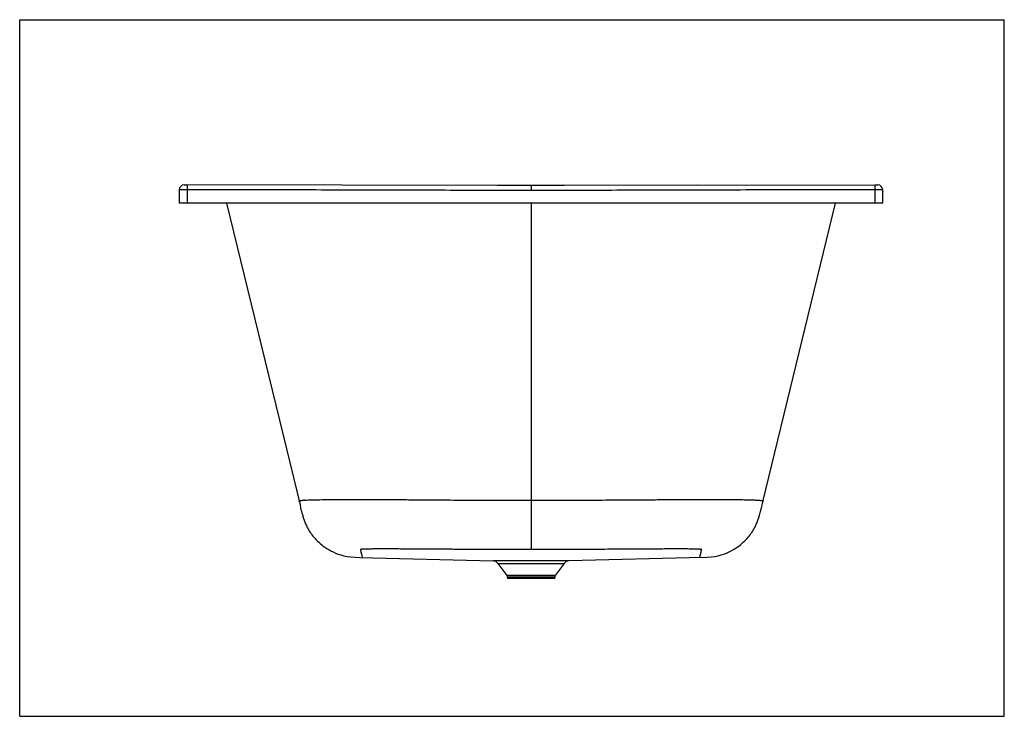
# Model space of a CAD drawing. Units: millimetres. Extents: x -2219 to 1189, y -1092 to 841.
# Drawn here: x 0 to 1189, y 0 to 841 of the extents above; entities that cross this region are included whole.
import ezdxf

# ---------------------------------------------------------------- set-up
doc = ezdxf.new("R2010")
doc.units = ezdxf.units.MM
doc.header["$LTSCALE"] = 65.395
doc.layers.get('0').update_dxf_attribs({"linetype": 'CONTINUOUS'})

msp = doc.modelspace()

# ---------------------------------------------------------------- linework, layer by layer
at = {"color": 7, "linetype": 'CONTINUOUS'}
for p, q in [((0, 0), (0, 841)), ((0, 841), (1189, 841)), ((1189, 0), (1189, 841)), ((192.7, 635.5), (192.4, 619.5)), ((193.1, 635.6), (192.7, 635.6)), ((194.7, 635.6), (192.7, 635.6)), ((202.5, 635.6), (194.7, 635.6)), ((198.7, 641.5), (198.8, 641.5)), ((198.8, 641.5), (198.8, 641.5)), ((198.8, 641.5), (202.5, 641.5)), ((577.8, 640.7), (201, 641.5)), ((202.5, 619.5), (202.5, 641.5)), ((657.9, 640.7), (577, 640.7)), ((617.5, 640.7), (617.5, 634.8)), ((818, 641.2), (655.9, 640.7)), ((818, 641.2), (1033.9, 641.5)), ((1032.5, 641.5), (1036.2, 641.5)), ((1032.5, 641.5), (1032.5, 619.5)), ((1040.2, 635.6), (1032.5, 635.6)), ((1036.2, 641.5), (1036.2, 641.5)), ((1036.2, 641.5), (1036.2, 641.5)), ((1042.2, 635.6), (1040.2, 635.6)), ((1042.2, 635.6), (1042.2, 635.6)), ((1042.5, 619.5), (1042.2, 635.5)), ((1042.5, 619.5), (192.4, 619.5)), ((249.7, 619.5), (338.9, 253.8)), ((617.5, 619.5), (617.5, 201.4)), ((897.3, 259), (985.2, 619.5)), ((337.6, 259), (337.6, 259.1)), ((338, 257.3), (338, 257.4)), ((338.2, 256.6), (338.6, 255.1)), ((339.3, 252.2), (338.9, 253.6)), ((339.3, 252), (339.3, 252)), ((340.1, 249), (339.4, 251.8)), ((894.8, 248.6), (895.7, 252.1)), ((895.9, 253), (895.7, 252.3)), ((895.9, 253.2), (896, 253.6)), ((896.1, 253.8), (897.3, 258.7)), ((897, 257.4), (896.9, 257.3)), ((897.3, 258.9), (897.3, 258.7)), ((340.1, 249), (340.5, 247.3)), ((340.5, 247.3), (340.9, 245.6)), ((894.5, 247.3), (894.8, 248.6)), ((413.2, 193.7), (413.6, 191.8)), ((824.6, 191.9), (663.3, 187.7)), ((663.3, 187.7), (571.6, 187.7)), ((577.5, 184.6), (657.4, 184.6)), ((577.5, 184.6), (588.2, 169.8)), ((657.4, 184.6), (646.8, 169.8)), ((646.8, 169.8), (588.2, 169.8)), ((588.2, 169.8), (588.7, 168.4)), ((588.7, 168.4), (646.2, 168.4)), ((588.7, 168.4), (588.9, 166.5)), ((646, 166.5), (588.9, 166.5)), ((646.2, 168.4), (646, 166.5)), ((0, 0), (1189, 0))]:
    msp.add_line(p, q, dxfattribs=at)
for points in [[(340.9, 245.6), (341.2, 244.6), (341.5, 243.5), (341.8, 242.4), (342.1, 241.3), (342.5, 240.1), (342.8, 239), (343.2, 237.8), (343.6, 236.6), (344.1, 235.4), (344.5, 234.1), (345.1, 232.8), (345.6, 231.5), (346.2, 230.2), (346.8, 228.9), (347.5, 227.5), (348.3, 226.1), (349.1, 224.7), (349.9, 223.3), (350.9, 221.9), (351.9, 220.5), (352.9, 219), (354.1, 217.6), (355.3, 216.1), (356.7, 214.6), (358.1, 213.1), (359.6, 211.6), (361.2, 210.1), (362.9, 208.6), (364.7, 207.1), (366.6, 205.6), (368.6, 204.1), (370.8, 202.6), (373.2, 201.2), (375.7, 199.7), (378.4, 198.4), (381.3, 197), (384.4, 195.8), (387.9, 194.8), (391.6, 193.9), (395.5, 193.1), (400, 192.5), (405, 192.1), (410.4, 191.9), (571.6, 187.7)], [(824.6, 191.9), (830, 192.1), (835, 192.5), (839.4, 193.1), (843.4, 193.9), (847.1, 194.8), (850.5, 195.8), (853.7, 197), (856.6, 198.4), (859.3, 199.7), (861.8, 201.2), (864.1, 202.6), (866.3, 204.1), (868.4, 205.6), (870.3, 207.1), (872.1, 208.6), (873.8, 210.1), (875.4, 211.6), (876.9, 213.1), (878.3, 214.6), (879.6, 216.1), (880.9, 217.6), (882, 219), (883.1, 220.5), (884.1, 221.9), (885, 223.3), (885.9, 224.7), (886.7, 226.1), (887.4, 227.5), (888.1, 228.9), (888.8, 230.2), (889.4, 231.5), (889.9, 232.8), (890.4, 234.1), (890.9, 235.4), (891.3, 236.6), (891.7, 237.8), (892.1, 239), (892.5, 240.1), (892.8, 241.3), (893.2, 242.4), (893.5, 243.5), (893.8, 244.6), (894, 245.6), (894.5, 247.3)], [(413.2, 193.7), (413.3, 193.5), (413.3, 193.3), (413.3, 193), (413.4, 192.8), (413.5, 192.6), (413.5, 192.5), (413.5, 192.3), (413.6, 192.2), (413.6, 192.1), (413.6, 192), (413.6, 191.9), (413.7, 191.9), (413.7, 191.8), (413.6, 191.8)]]:
    msp.add_lwpolyline(points, dxfattribs=at)
for centre, radius, start, end in [((198.7, 635.5), 6, 89.8755, 179.8161), ((1036.2, 635.5), 6, 1.0341, 90.0969), ((352.8, 111.3), 150, 93.2583, 93.5647), ((571.4, 180.2), 7.5, 35.7499, 88.4999), ((663.5, 180.2), 7.5, 91.4999, 144.2499), ((649.2, 168), 3, 144.2493, 173.501)]:
    msp.add_arc(centre, radius, start, end, dxfattribs=at)
for points, knots in [([(617.5, 634.8), (582.9, 634.8), (513.7, 635), (410, 635.3), (306.2, 635.5), (237.1, 635.6), (202.5, 635.6)], [0, 0, 0, 0, 0.250004, 0.500002, 0.750006, 1, 1, 1, 1]), ([(1032.5, 635.6), (997.9, 635.6), (928.7, 635.5), (825, 635.3), (721.2, 635), (652.1, 634.8), (617.5, 634.8)], [0, 0, 0, 0, 0.249994, 0.499998, 0.749996, 1, 1, 1, 1]), ([(344.3, 261), (345.6, 261), (348.5, 261.2), (355.7, 261.4), (366.8, 261.6), (382.3, 261.8), (400.5, 261.9), (420.5, 261.9), (436.1, 261.8), (446.6, 261.7), (453.5, 261.6), (462, 261.6), (472.1, 261.5), (485.2, 261.4), (501.1, 261.3), (524.8, 261.1), (552.6, 261), (585.2, 261), (606.6, 260.9), (617.5, 260.9)], [0, 0, 0, 0, 0.014507, 0.032488, 0.07836, 0.136115, 0.203549, 0.277899, 0.35561, 0.374643, 0.39356, 0.43106, 0.468037, 0.504413, 0.575062, 0.642372, 0.764816, 0.880703, 1, 1, 1, 1]), ([(617.5, 260.9), (629, 260.9), (651.6, 261), (686.2, 261), (716, 261.2), (741.5, 261.3), (758.6, 261.4), (772.7, 261.6), (781.7, 261.6), (788.9, 261.7), (793.5, 261.8), (797.2, 261.8), (800, 261.8), (802.9, 261.8), (808.5, 261.9), (816.8, 261.9), (830.9, 261.9), (847.1, 261.9), (862.2, 261.7), (872.7, 261.6), (879.3, 261.4), (884.8, 261.2), (889.3, 261.1), (892.4, 260.9), (894.3, 260.7), (895.1, 260.6), (895.4, 260.6)], [0, 0, 0, 0, 0.12384, 0.244325, 0.373777, 0.445089, 0.519776, 0.558164, 0.597128, 0.616792, 0.636573, 0.646551, 0.656748, 0.666951, 0.677111, 0.717278, 0.756322, 0.829189, 0.892327, 0.919355, 0.942976, 0.962973, 0.979194, 0.991544, 0.996257, 1, 1, 1, 1]), ([(337.6, 259.1), (337.6, 259.1), (337.6, 259.3), (337.6, 259.5), (337.7, 259.8), (337.8, 260), (337.9, 260.1), (338, 260.2), (338.1, 260.3), (338.4, 260.4), (338.9, 260.5), (339.7, 260.6), (340.7, 260.7), (342, 260.8), (343, 260.9), (343.5, 260.9)], [0, 0, 0, 0, 0.031994, 0.06501, 0.101435, 0.143986, 0.168388, 0.181515, 0.195276, 0.238578, 0.316501, 0.431179, 0.583099, 0.772646, 1, 1, 1, 1]), ([(895.4, 260.6), (895.6, 260.6), (895.9, 260.5), (896.3, 260.4), (896.5, 260.4), (896.7, 260.3), (896.8, 260.3), (896.9, 260.2), (897, 260.2), (897.1, 260.1), (897.2, 259.9), (897.3, 259.7), (897.4, 259.4), (897.4, 259.2), (897.4, 259.1), (897.3, 259)], [0, 0, 0, 0, 0.224805, 0.314247, 0.388481, 0.448249, 0.493904, 0.526164, 0.553183, 0.604113, 0.651129, 0.734876, 0.873769, 0.937177, 1, 1, 1, 1]), ([(617.5, 201.4), (611, 201.4), (597.9, 201.4), (578.1, 201.4), (558.1, 201.5), (538.6, 201.5), (520.4, 201.6), (503.6, 201.7), (487.8, 201.8), (475.1, 201.9), (465.2, 201.9), (458, 202), (450.8, 202), (443.9, 202.1), (437.2, 202.1), (431, 202), (425.5, 202), (421.3, 201.9), (418.4, 201.8), (416.6, 201.8), (415.2, 201.7), (414.2, 201.7), (413.6, 201.6), (413.1, 201.6), (412.6, 201.6), (412.2, 201.5), (411.9, 201.5), (411.7, 201.4), (411.6, 201.4), (411.5, 201.4), (411.4, 201.4), (411.4, 201.4), (411.4, 201.3), (411.4, 201.3), (411.4, 201.3), (411.4, 201.2), (411.4, 201.2), (411.4, 201.1), (411.5, 201), (411.5, 200.9), (411.5, 200.7), (411.6, 200.5), (411.7, 200.1), (411.8, 199.6), (412, 198.8), (412.2, 197.9), (412.4, 197), (412.6, 196.1), (412.9, 195), (413.1, 194.2), (413.2, 193.7)], [0, 0, 0, 0, 0.091089, 0.183465, 0.278382, 0.37111, 0.456649, 0.533785, 0.60713, 0.677507, 0.711817, 0.745667, 0.779144, 0.811989, 0.843401, 0.872584, 0.898794, 0.921352, 0.931063, 0.939627, 0.946977, 0.950176, 0.953047, 0.955582, 0.957775, 0.959619, 0.961107, 0.962236, 0.962666, 0.963006, 0.963258, 0.963427, 0.963539, 0.963645, 0.963862, 0.96408, 0.964298, 0.964518, 0.96496, 0.965407, 0.966315, 0.967243, 0.969168, 0.971198, 0.975512, 0.980003, 0.984476, 0.988741, 0.992732, 1, 1, 1, 1]), ([(821.3, 191.8), (821.3, 191.8), (821.3, 191.8), (821.3, 191.8), (821.3, 191.8), (821.3, 191.9), (821.3, 191.9), (821.3, 191.9), (821.4, 192), (821.4, 192.1), (821.4, 192.2), (821.4, 192.3), (821.5, 192.5), (821.5, 192.8), (821.6, 193.2), (821.7, 193.6), (821.8, 194), (821.9, 194.5), (822.1, 195.2), (822.3, 195.9), (822.5, 196.7), (822.6, 197.3), (822.7, 197.9), (822.9, 198.5), (823, 199.1), (823.1, 199.5), (823.2, 199.9), (823.3, 200.2), (823.4, 200.5), (823.4, 200.7), (823.5, 200.8), (823.5, 201), (823.5, 201.1), (823.5, 201.1), (823.5, 201.2), (823.5, 201.2), (823.6, 201.3), (823.6, 201.3), (823.6, 201.4), (823.5, 201.4), (823.4, 201.4), (823.3, 201.4), (823.2, 201.5), (823, 201.5), (822.8, 201.5), (822.5, 201.5), (822, 201.6), (821.3, 201.6), (820.5, 201.7), (819.2, 201.7), (817.3, 201.8), (814.7, 201.9), (811.7, 201.9), (808.3, 202), (804.6, 202), (800.7, 202), (796.5, 202.1), (792.1, 202.1), (786.1, 202), (778.4, 202), (768.9, 201.9), (759.4, 201.9), (749.6, 201.8), (739.5, 201.7), (729.1, 201.7), (714.2, 201.6), (694.1, 201.5), (668.9, 201.4), (643.1, 201.4), (625.9, 201.4), (617.5, 201.4)], [0, 0, 0, 0, 0.000012, 0.00005, 0.000111, 0.000197, 0.000307, 0.00044, 0.000776, 0.001202, 0.001714, 0.002307, 0.002976, 0.004519, 0.006304, 0.008291, 0.010448, 0.012744, 0.015157, 0.020259, 0.022974, 0.025802, 0.028693, 0.031596, 0.034458, 0.037225, 0.038557, 0.039846, 0.041089, 0.042294, 0.042883, 0.043464, 0.044038, 0.044322, 0.044604, 0.044884, 0.045024, 0.045163, 0.045299, 0.045507, 0.045853, 0.046348, 0.046994, 0.04779, 0.048737, 0.049832, 0.052464, 0.055673, 0.059444, 0.063759, 0.073953, 0.086112, 0.100074, 0.115673, 0.132731, 0.151063, 0.170469, 0.190745, 0.211671, 0.254575, 0.298149, 0.342511, 0.387864, 0.434412, 0.482357, 0.531902, 0.641285, 0.761836, 0.882693, 1, 1, 1, 1])]:
    msp.add_open_spline(points, degree=3, knots=knots, dxfattribs=at)
for points in [[(337.6, 258.9), (337.6, 258.9), (337.6, 259), (337.6, 259)], [(897.3, 259), (897.3, 259), (897.3, 258.9), (897.3, 258.9)]]:
    msp.add_open_spline(points, degree=3, dxfattribs=at)

doc.saveas('drawing.dxf')
